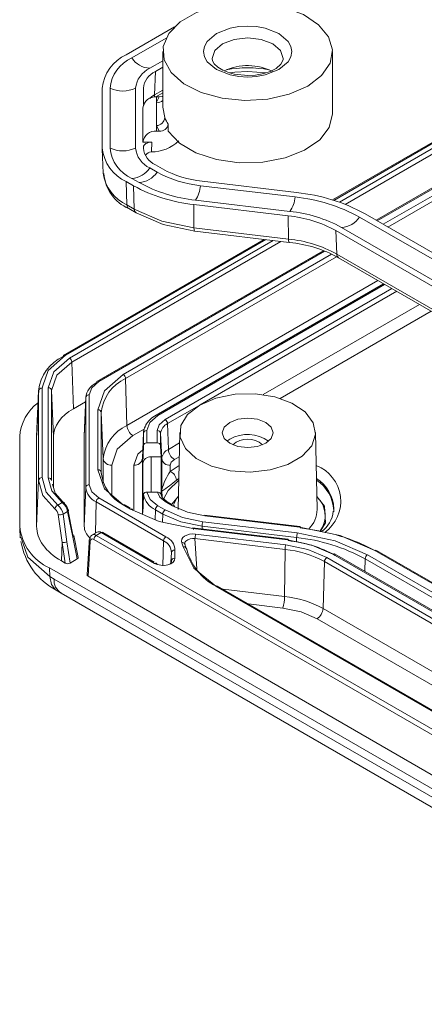
# Model space of a CAD drawing. Units: millimetres. Extents: x 5 to 292, y 5 to 205.
# Drawn here: x 205 to 217, y 101 to 130 of the extents above; entities that cross this region are included whole.
import ezdxf

# ---------------------------------------------------------------- set-up
doc = ezdxf.new("R2010")
doc.units = ezdxf.units.MM

msp = doc.modelspace()

# ---------------------------------------------------------------- linework, layer by layer
at = {"color": 7, "linetype": 'Continuous', "lineweight": 15}
for p, q in [((224.78389761, 130.6418317), (214.05933619, 124.45067417)), ((207.98244579, 128.72838275), (209.40160224, 129.54764433)), ((208.14625881, 128.63381551), (209.15695135, 129.21727589)), ((224.76328311, 129.28995204), (215.34612594, 123.85354292)), ((209.06014839, 128.81955692), (209.06014839, 127.18647529)), ((214.06014839, 126.98234009), (214.06014839, 128.81955692)), ((209.06014839, 128.54908664), (208.6765889, 128.32766246)), ((208.81919768, 127.54415227), (208.84040192, 128.23309522)), ((208.84040192, 128.23309522), (209.06014839, 128.35995215)), ((211.56014839, 128.23537264), (212.0933076, 128.19348522)), ((207.27406266, 125.97853945), (207.27406266, 127.74111213)), ((207.50572925, 125.97853945), (207.50572925, 127.74111213)), ((208.25572925, 127.74111213), (208.25572925, 125.97853945)), ((208.48739585, 127.30517244), (208.48739585, 127.74111213)), ((208.85461932, 127.48703534), (209.06014839, 127.60568475)), ((208.87517358, 127.32552794), (208.87517358, 127.48746684)), ((208.87517358, 127.32552794), (208.95306669, 127.48746684)), ((208.95306669, 127.48746684), (208.87517358, 127.48746684)), ((208.87517358, 126.63915224), (208.87517358, 127.32552794)), ((208.47517358, 126.15059702), (208.47517358, 127.16085051)), ((208.95306669, 126.47721334), (208.87517358, 126.63915224)), ((208.87517358, 126.47721334), (208.87517358, 126.63915224)), ((208.87517358, 126.47721334), (208.95306669, 126.47721334)), ((209.21827414, 126.47721334), (209.21827414, 126.68134854)), ((208.47517358, 126.15059702), (208.73754824, 126.15059702)), ((208.73754824, 126.15059702), (208.72534525, 125.86525864)), ((207.27479987, 125.9440688), (207.30477806, 125.24331229)), ((208.48739585, 125.97853945), (208.48739585, 126.00627509)), ((208.72534525, 125.86525864), (208.71178596, 125.86476192)), ((208.6765889, 125.39198912), (208.89122741, 125.26808095)), ((209.05504043, 125.36264819), (208.84040192, 125.48655636)), ((207.98244579, 124.99126883), (208.1970843, 124.86736066)), ((208.00365004, 124.30232588), (207.98244579, 124.99126883)), ((208.36089732, 124.9619279), (208.14625881, 125.08583608)), ((213.00239301, 124.66949128), (210.21738147, 125.00097272)), ((208.1970843, 124.86736066), (208.21828855, 124.17841771)), ((210.17060112, 124.86998944), (212.95561266, 124.53850801)), ((212.80416545, 124.1144613), (210.01915391, 124.44594274)), ((208.00365004, 124.30232588), (208.21828855, 124.17841771)), ((208.05532921, 124.19492673), (208.27127686, 124.0702628)), ((212.7573851, 123.98347803), (209.97237356, 124.31495946)), ((209.97237356, 124.31495946), (209.97842889, 123.63073027)), ((212.76344043, 123.29924883), (212.7573851, 123.98347803)), ((214.85664247, 123.94698122), (226.31339676, 117.33313775)), ((226.47720978, 117.427705), (215.02045549, 124.04154847)), ((212.76344043, 123.29924883), (209.97842889, 123.63073027)), ((209.99933326, 123.5308695), (212.7843448, 123.19938806)), ((225.61925365, 116.93241747), (214.16249937, 123.54626094)), ((214.16249937, 123.54626094), (214.18370361, 122.85731798)), ((225.78306667, 117.02698471), (214.32631239, 123.64082818)), ((212.04437488, 123.28746177), (206.13087469, 119.87367077)), ((213.78898645, 122.95462543), (207.12014415, 119.10478471)), ((225.6404579, 116.24347451), (214.18370361, 122.85731798)), ((214.23538278, 122.74991883), (225.69213706, 116.13607536)), ((215.56569837, 121.98194398), (208.8623944, 118.11220897)), ((206.38039658, 119.67276694), (206.42847286, 118.30323873)), ((208.00365004, 117.80819774), (207.96260545, 119.18915853)), ((205.40214313, 118.88978519), (205.34340261, 117.52253449)), ((205.50031419, 116.27439864), (205.50031419, 118.90977651)), ((205.68495374, 118.92162045), (205.68495374, 116.26255471)), ((205.34263397, 117.4867467), (205.40037511, 118.83097212)), ((205.40037511, 116.19559425), (205.40037511, 118.83097212)), ((205.78489282, 118.84281605), (205.78489282, 116.18375031)), ((205.84263397, 117.48675741), (205.78489282, 118.84281605)), ((206.74263397, 117.48680024), (206.79164492, 118.63280706)), ((206.79196527, 118.64778626), (206.74296926, 117.50247797)), ((206.79164492, 118.63280706), (206.79164492, 115.9854889)), ((206.891584, 116.06429329), (206.891584, 118.71161145)), ((206.78605658, 118.50966742), (206.42847286, 118.30323873)), ((207.14606509, 116.50666603), (207.14606509, 118.26923872)), ((207.24600417, 116.42786164), (207.24600417, 118.19043432)), ((207.30404999, 116.83316808), (207.24600417, 118.19043432)), ((209.22256737, 117.10453175), (209.20004231, 117.86239582)), ((204.84263397, 114.83948208), (204.84263397, 117.48680024)), ((205.34263397, 114.83953561), (205.34263397, 117.4867467)), ((205.84263397, 117.48675741), (205.84263397, 115.97452029)), ((206.74263397, 117.48680024), (206.74296926, 117.50247797)), ((206.74263397, 114.83948208), (206.74263397, 117.48680024)), ((208.48926376, 117.57802871), (208.45740852, 116.83316808)), ((208.48963056, 117.59517973), (208.45778503, 116.85077311)), ((208.48926376, 117.21424998), (208.48926376, 117.57802871)), ((208.58920284, 117.65683311), (208.58920284, 117.29305438)), ((208.89606509, 117.65683311), (208.89606509, 117.29305438)), ((208.99600417, 117.21424998), (208.99600417, 117.57802871)), ((208.99600417, 117.57802871), (209.02785941, 116.83316808)), ((209.56030068, 117.60636889), (209.51179803, 115.33760732)), ((213.60849875, 115.33760732), (213.55999609, 117.60636889)), ((208.46674807, 116.68777298), (208.48926376, 117.21424998)), ((208.58920284, 117.29305438), (208.89606509, 117.29305438)), ((209.01009435, 116.88478397), (208.99600417, 117.21424998)), ((211.0298183, 117.40834931), (210.94172986, 117.34715851)), ((209.01009435, 116.88478397), (208.71659578, 116.88478397)), ((209.01009435, 115.76317934), (209.01009435, 116.88478397)), ((208.45778503, 116.85077311), (208.45740852, 116.83316808)), ((208.46674807, 115.28897903), (208.46674807, 116.68777298)), ((209.27770712, 116.63615709), (209.27770712, 116.45146231)), ((205.34263397, 114.83953561), (205.40037511, 116.19559425)), ((206.79164492, 115.9854889), (206.74263397, 114.83948208)), ((208.49172692, 115.7710307), (208.47760817, 115.44156469)), ((208.89979107, 115.8498351), (208.59188961, 115.8498351)), ((209.03279725, 115.92227115), (209.03279725, 115.71225125)), ((209.03693742, 115.70296385), (209.03330877, 115.87284279)), ((205.96321042, 115.4626273), (206.09348686, 115.53783428)), ((207.09947248, 115.55647091), (209.08167476, 114.41216989)), ((209.15234236, 114.53176982), (207.17014008, 115.67607084)), ((208.10657635, 115.34323812), (207.89193784, 115.46714629)), ((208.09456686, 115.38398389), (207.94193378, 115.47209709)), ((208.47760817, 115.44156469), (208.46916589, 115.2445537)), ((209.12702885, 115.31992719), (208.91239034, 115.44383537)), ((209.34401322, 115.4451896), (209.12937471, 115.56909778)), ((209.33200546, 115.48593438), (209.17937065, 115.57404858)), ((206.09418904, 114.36748452), (205.97487122, 115.18309193)), ((206.12032807, 115.19570997), (206.25611022, 115.27409534)), ((206.12032807, 115.19570997), (206.23378955, 114.38383081)), ((206.40640578, 114.52060102), (206.25611022, 115.27409534)), ((206.40814047, 114.58584581), (206.26375049, 115.33565626)), ((209.05636124, 115.20032726), (208.84172273, 115.32423543)), ((213.09673434, 114.83391707), (210.28394933, 115.16870421)), ((213.08491543, 114.81627205), (210.29990389, 115.14775348)), ((214.0997338, 115.35215986), (214.093816, 115.26860343)), ((213.00277019, 114.50746397), (210.21775865, 114.83894541)), ((213.02295085, 114.64277348), (210.23793931, 114.97425492)), ((204.84450894, 114.77826142), (204.86179686, 114.49611211)), ((206.5681153, 113.92451983), (206.43358261, 114.57119207)), ((207.12269443, 114.67093341), (206.97073492, 114.58320905)), ((207.24315777, 114.6559433), (207.10025153, 114.57344529)), ((226.48374073, 103.38359516), (207.10025153, 114.57344529)), ((207.24315777, 114.6559433), (208.81803623, 113.74678532)), ((208.8060284, 113.78753013), (207.29163016, 114.66177363)), ((212.74335752, 114.45688037), (209.93058493, 114.79166603)), ((212.7315386, 114.43923534), (209.94652706, 114.77071678)), ((210.02759441, 114.6110691), (212.68015133, 114.29535285)), ((204.87872646, 114.52208336), (204.92648897, 114.38484072)), ((206.07493258, 113.81893408), (206.09418904, 114.36748452)), ((206.18487729, 113.75546436), (206.09418904, 114.36748452)), ((206.32705109, 113.75444448), (206.23378955, 114.38383081)), ((206.54019735, 113.87749119), (206.40640578, 114.52060102)), ((206.88653515, 114.36727923), (206.82862413, 113.40977571)), ((206.92000788, 114.39476847), (206.85784522, 113.36696824)), ((206.8909921, 114.44097054), (206.88653515, 114.36727923)), ((226.41307312, 103.26399522), (207.02958393, 114.45384535)), ((209.66367951, 114.23508148), (209.62182199, 114.35548038)), ((209.75239593, 114.19574939), (209.70194276, 114.33242756)), ((210.00741375, 114.47575959), (212.65997067, 114.16004334)), ((209.30985635, 113.9942128), (209.29841581, 113.72678414)), ((209.41424608, 114.13593933), (209.41458483, 113.90114114)), ((212.6482495, 112.76995825), (212.65997067, 114.16004334)), ((225.5287457, 107.40829492), (214.07199142, 114.02213839)), ((225.57874164, 107.41324573), (214.12198735, 114.0270892)), ((226.54919819, 107.384984), (215.09244391, 113.99882747)), ((226.76618257, 107.51024641), (215.30942828, 114.12408988)), ((226.8161785, 107.51519722), (215.35942422, 114.12904069)), ((206.07493258, 113.81893408), (206.18487729, 113.75546436)), ((206.32705109, 113.75444448), (206.54019735, 113.87749119)), ((213.82137851, 113.79865825), (213.78033391, 112.41769746)), ((213.82137851, 113.79865825), (225.27813279, 107.18481478)), ((213.89204611, 113.91825818), (225.3488004, 107.30441471)), ((226.47853059, 107.26538407), (215.02177631, 113.87922754)), ((226.9449247, 101.36274003), (205.72131362, 113.61486991)), ((205.72131362, 113.61486991), (205.73254174, 113.36203542)), ((205.73254174, 113.36203542), (205.8600453, 113.28666796)), ((226.8288098, 101.18165788), (205.8600453, 113.28666796)), ((226.51549988, 102.01884575), (206.85784522, 113.36696824)), ((205.92099025, 112.9556192), (206.06604734, 112.86989073)), ((206.06445739, 112.87015973), (227.03746536, 100.76269994)), ((223.8843874, 105.41849356), (210.62518089, 113.07287055)), ((223.93438334, 105.42344437), (210.67517682, 113.07782136)), ((213.78033391, 112.41769746), (225.2370882, 105.803854)), ((225.06041919, 105.50485416), (213.60366491, 112.11869763))]:
    msp.add_line(p, q, dxfattribs=at)
at = {"color": 8, "linetype": 'Continuous', "lineweight": 15}
for p, q in [((214.09750957, 124.43889835), (224.78337743, 130.60771856)), ((224.7810584, 130.45563858), (214.26353901, 124.38400388)), ((224.77859084, 130.29381862), (214.4329638, 124.32141526)), ((215.37541189, 123.8366365), (224.76276292, 129.2558389)), ((215.5553572, 123.73275629), (224.7595667, 129.04623333)), ((215.69427881, 123.65255855), (224.75709914, 128.88441337)), ((209.06014839, 127.68325015), (208.81919768, 127.54415227)), ((209.1192622, 126.87448633), (209.06014839, 127.18647529)), ((206.19367647, 119.87611262), (212.09293485, 123.281682)), ((212.30942032, 123.25591517), (206.30972898, 119.79236708)), ((212.53977063, 123.2284981), (206.38039658, 119.67276715)), ((207.17014008, 119.09983391), (213.82516088, 122.94169564)), ((207.89193784, 119.30875846), (214.02889289, 122.8515472)), ((207.96260545, 119.18915853), (214.17802711, 122.77724508)), ((215.39963617, 122.07780966), (208.00365004, 117.80819774)), ((208.91239034, 118.10725817), (215.59498433, 121.96503756)), ((209.12937471, 117.98199575), (215.8119687, 121.83977515)), ((210.16008445, 118.41661635), (215.95089031, 121.75957741)), ((216.6185535, 121.37414366), (212.01482055, 118.71646519)), ((216.96585752, 121.17364932), (212.51768075, 118.60577153)), ((205.52477322, 118.97985907), (205.50031419, 118.90977651)), ((209.20004231, 117.86239582), (210.13192538, 118.40036046)), ((208.50733921, 117.69798263), (208.18031905, 117.50919791)), ((208.48926376, 117.57802871), (208.48963056, 117.59517973)), ((209.55365834, 117.29566649), (209.22256737, 117.10453175)), ((208.71659578, 115.8498351), (208.71659578, 116.88478397)), ((209.5449787, 116.88966716), (209.39923638, 116.80553191)), ((207.30404999, 116.83316808), (207.30404999, 116.12202773)), ((207.5538977, 116.63615709), (207.5538977, 115.75920355)), ((208.20756081, 115.32238018), (208.20756081, 116.63615709)), ((208.45740852, 116.83316808), (208.45740852, 115.1924815)), ((209.02785941, 116.83316808), (209.02785941, 115.72332801)), ((209.27770712, 116.45146231), (209.53935199, 116.62647196)), ((207.24898495, 116.35816302), (207.24600417, 116.42786164)), ((209.4634281, 116.19765807), (209.53135252, 116.25228855)), ((209.52007506, 115.72477375), (209.32717864, 115.48872085)), ((207.07228787, 114.64183432), (207.09947248, 115.55647091)), ((208.46674807, 115.28897903), (208.46846411, 115.30676501)), ((208.83300968, 115.03108136), (208.84172273, 115.32423543)), ((209.05636124, 115.20032726), (209.04919242, 114.95912946)), ((210.21707247, 114.75756731), (210.21775865, 114.83894541)), ((209.08167476, 114.41216989), (209.05967784, 113.6720751)), ((210.00741375, 114.47575959), (210.05806631, 113.59067015)), ((213.00169591, 114.38005757), (213.00277019, 114.50746397)), ((215.02177631, 113.87922754), (215.01091872, 113.51392004)), ((210.83452015, 112.98583441), (212.6482495, 112.76995825)), ((212.59779785, 112.43168446), (211.58578677, 112.55213743))]:
    msp.add_line(p, q, dxfattribs=at)
at = {"color": 7, "linetype": 'Continuous', "lineweight": 15, "flags": 128}
for points in [[(213.32791534, 127.79904678), (212.78542393, 127.56155972), (212.15205944, 127.41737256), (211.47479561, 127.377179), (210.80386201, 127.44396001), (210.18901871, 127.61276275), (209.67586582, 127.8710679), (209.30246156, 128.19971813), (209.09649959, 128.57433897), (209.07325519, 128.96714651), (209.23445228, 129.349008), (209.56813561, 129.69160252), (210.04955741, 129.96952142), (210.64301284, 130.1621527), (211.30448802, 130.2552098), (211.98492435, 130.24179109), (212.633857, 130.12289178), (213.20315758, 129.90733009), (213.6506037, 129.61109323), (213.9430103, 129.25615175), (214.05869094, 128.86883002), (213.98906611, 128.47785394), (213.73929956, 128.1122204), (213.32791534, 127.79904678)], [(212.4793872, 128.28889164), (212.75321283, 128.52148563), (212.83338659, 128.66724892), (212.86014839, 128.81955692), (212.83344235, 128.97171282), (212.75321283, 129.1176282), (212.4793872, 129.35022219), (212.07647894, 129.50829836), (211.82398216, 129.55458168), (211.56014839, 129.57003094), (211.29657808, 129.55461387), (211.04381784, 129.50829836), (210.64090957, 129.35022219), (210.36708395, 129.1176282), (210.28691018, 128.97186491), (210.26014839, 128.81955692), (210.28685442, 128.66740102), (210.36708395, 128.52148563), (210.64090957, 128.28889164), (211.04381784, 128.13081547), (211.29631462, 128.08453215), (211.56014839, 128.06908289), (211.8237187, 128.08449996), (212.07647894, 128.13081547), (212.4793872, 128.28889164)], [(211.56014839, 128.11494769), (211.1644993, 128.15537673), (211.02330366, 128.19175361), (210.82809908, 128.26815776), (210.67828077, 128.35894568), (210.5754962, 128.45650646), (210.52172491, 128.54977501), (210.51644802, 128.61500075)], [(212.60392985, 128.61484026), (212.60674662, 128.5800232), (212.53774675, 128.4479363), (212.39474936, 128.32593636), (212.22109259, 128.23612088), (212.03631283, 128.17446882), (211.79535521, 128.12892383), (211.56014839, 128.11494769)], [(211.02543109, 128.19120551), (211.18148727, 128.21554858), (211.56014839, 128.23537264)], [(208.95306669, 127.48746684), (209.04470122, 127.50013948), (209.06014839, 127.5071566)], [(209.21827414, 126.47721334), (209.54891339, 126.12512445), (210.03443469, 125.83904838), (210.6374488, 125.64101542), (211.31151857, 125.54627576), (212.00473492, 125.56212516), (212.66371437, 125.68734309), (213.23770993, 125.9122867), (213.68251911, 126.21963344), (213.96388785, 126.58571503), (214.06014839, 126.98234009)], [(208.21828855, 124.17841771), (209.02865617, 123.83017196), (209.97842889, 123.63073027)], [(208.26997853, 124.07106371), (209.07051129, 123.72647155), (209.99936055, 123.53099613)], [(206.19367647, 119.87611262), (205.68265602, 119.43224145), (205.52477322, 118.97985907)], [(205.68495374, 118.92162045), (205.84925841, 119.39240342), (206.30972898, 119.79236708)], [(206.12300887, 119.83810377), (206.12907905, 119.86496154), (206.1445567, 119.88155181), (206.16718778, 119.88545848), (206.19367647, 119.87611262)], [(205.78489282, 118.84281605), (205.9396548, 119.29205623), (206.38039658, 119.67276715)], [(207.14606509, 118.26923872), (207.3399111, 118.83182275), (207.89193784, 119.30875846)], [(206.891584, 118.71161145), (206.96397837, 118.92171593), (207.17014008, 119.09983391)], [(210.14593483, 118.40852886), (210.62561113, 118.61289866), (211.18832517, 118.72656786), (211.78407734, 118.73943645), (212.35993244, 118.65036101), (212.86472321, 118.46725628), (213.25359679, 118.20639191), (213.49200004, 117.89094686), (213.5587498, 117.5489498), (213.44791505, 117.21078866), (213.16934395, 116.90651056), (212.74778876, 116.66315193), (212.22070651, 116.50233626), (211.63493078, 116.43835272), (211.0425103, 116.47688653), (210.49608423, 116.6145138), (210.04420494, 116.83900574), (209.72702388, 117.13041525), (209.57272397, 117.46284932), (209.59501544, 117.80676973), (209.7919176, 118.13161763), (210.14593483, 118.40852886)], [(208.58920284, 117.65683311), (208.67319654, 117.90060139), (208.91239034, 118.10725817)], [(211.0298183, 117.89827379), (210.86723874, 117.75780958), (210.81014839, 117.59212075), (210.86723874, 117.42643192), (211.0298183, 117.28596771), (211.27313581, 117.19211253), (211.56014839, 117.15915497), (211.84716096, 117.19211253), (212.09047847, 117.28596771), (212.25305804, 117.42643192), (212.31014839, 117.59212075), (212.25305804, 117.75780958), (212.09047847, 117.89827379), (211.84716096, 117.99212898), (211.56014839, 118.02508654), (211.27313581, 117.99212898), (211.0298183, 117.89827379)], [(208.89606509, 117.65683311), (208.95670028, 117.83280986), (209.12937471, 117.98199575)], [(208.18031905, 117.50919791), (207.7166993, 117.10864338), (207.5538977, 116.63615709)], [(209.39923638, 116.80553191), (209.30929155, 116.72782208), (209.27770712, 116.63615709)], [(207.89193784, 115.46714629), (207.3399111, 115.944082), (207.14606509, 116.50666603)], [(205.88281564, 115.34961496), (205.52507159, 115.74863474), (205.40037511, 116.19559425)], [(205.50031419, 116.27439864), (205.61996506, 115.84726614), (205.96321042, 115.4626273)], [(206.09348686, 115.53783428), (205.79047849, 115.88164327), (205.68495374, 116.26255471)], [(206.17428324, 115.49304684), (205.88550539, 115.81917204), (205.8130546, 116.08170372)], [(207.17014008, 115.67607084), (206.96397837, 115.85418882), (206.891584, 116.06429329)], [(208.59188961, 115.8498351), (208.68855101, 115.63010624), (208.91239034, 115.44383537)], [(208.89979107, 115.8498351), (208.97230338, 115.69794371), (209.12937471, 115.56909778)], [(209.17908479, 115.57421173), (209.04503612, 115.68479652), (208.98879913, 115.81094965)], [(209.34401322, 115.4451896), (209.37050191, 115.45453546), (209.39313299, 115.45062879), (209.40861064, 115.43403853), (209.41468082, 115.40718075)], [(210.29990389, 115.14775348), (209.78420087, 115.25603439), (209.34401322, 115.4451896)], [(206.26375039, 115.33565676), (206.28090536, 115.32374564), (206.28554929, 115.30810906), (206.27681463, 115.29078416), (206.25611022, 115.27409534)], [(208.10657635, 115.34323812), (208.13306504, 115.35258397), (208.15569612, 115.3486773), (208.17117377, 115.33208704), (208.17724396, 115.30522926)], [(209.94652706, 114.77071678), (208.95387937, 114.97914226), (208.10657635, 115.34323812)], [(210.21775865, 114.83894541), (209.59120601, 114.97049999), (209.05636124, 115.20032726)], [(209.12702885, 115.31992719), (209.63860537, 115.10009567), (210.23793931, 114.97425492)], [(206.40814047, 114.58584581), (206.42886077, 114.5741994), (206.43580375, 114.55772896), (206.42792271, 114.53891752), (206.40640578, 114.52060102)], [(207.31382537, 114.61793444), (207.30775519, 114.64479222), (207.29227753, 114.66138249), (207.26964645, 114.66528916), (207.24315777, 114.6559433)], [(209.62182199, 114.35548038), (209.60766383, 114.40616401), (209.61685289, 114.45841933), (209.64785847, 114.50760407), (209.69946079, 114.54986641), (209.76844136, 114.58340818), (209.85005045, 114.60547134), (209.93830105, 114.61501469), (210.02759441, 114.6110691)], [(209.96670772, 114.74841751), (209.96497425, 114.77392587), (209.96055427, 114.78707541), (209.95409148, 114.78595114), (209.94652706, 114.77071678)], [(215.09244391, 113.99882747), (214.13943526, 114.4083437), (213.02295085, 114.64277348)], [(215.30942828, 114.12408988), (214.28503249, 114.5642818), (213.08491543, 114.81627205)], [(213.65200477, 114.70784657), (213.42331712, 114.74907408), (213.10509609, 114.79397277)], [(206.92000788, 114.39476847), (206.89838836, 114.41436022), (206.89079721, 114.43674194), (206.89838836, 114.45851143), (206.92000788, 114.47635955)], [(207.02958393, 114.45384535), (206.98962016, 114.468022), (206.95486474, 114.46140402), (206.92981734, 114.43453234), (206.92000788, 114.39476847)], [(212.68015133, 114.29535285), (213.33396441, 114.15807081), (213.89204611, 113.91825818)], [(214.07199142, 114.02213839), (213.4547083, 114.2873904), (212.7315386, 114.43923534)], [(210.62518089, 113.07287055), (209.97172267, 113.60635915), (209.66367951, 114.23508148)], [(209.41458483, 113.90114114), (209.40467388, 113.84082992), (209.36457806, 113.78468465), (209.29715781, 113.73810913), (209.20866252, 113.70510523), (209.10773467, 113.68866513), (209.00200122, 113.69089712), (208.90258735, 113.71089149), (208.81803623, 113.74678532)], [(208.81803623, 113.74678532), (208.84452492, 113.75613117), (208.86715599, 113.7522245), (208.88263365, 113.73563424), (208.88870383, 113.70877646)], [(213.60366491, 112.11869763), (213.14045968, 112.31774101), (212.59779785, 112.43168446)]]:
    msp.add_lwpolyline(points, dxfattribs=at)
at = {"color": 8, "linetype": 'Continuous', "lineweight": 15, "flags": 128}
for points in [[(210.5101484, 128.61549677), (210.59007488, 128.84738608), (210.81768627, 129.04403597), (211.15833078, 129.17543323), (211.56014839, 129.22157381), (211.96196599, 129.17543323), (212.30261051, 129.04403597), (212.5302219, 128.84738608), (212.61014839, 128.61542171), (212.61014144, 128.61321667)], [(208.81919768, 127.54415227), (208.73779178, 127.49230169), (208.67367288, 127.44299752)], [(208.81919768, 127.54415227), (208.81477459, 127.50790945), (208.80663438, 127.48263637)], [(208.27041786, 124.07166299), (208.23346401, 124.11127326), (208.21828855, 124.17841771)], [(209.97842889, 123.63073027), (209.98276257, 123.56695936), (209.99381252, 123.5340855), (209.99980502, 123.53512796)], [(212.76344043, 123.29924883), (212.76470354, 123.26398927), (212.76777411, 123.23547792), (212.77253932, 123.21476245), (212.77882406, 123.20260406), (212.7843448, 123.19938806)], [(208.20756081, 116.63615709), (208.32060527, 116.96423714), (208.46809011, 117.09165993)], [(209.53030467, 116.20327467), (209.22230504, 115.89445159), (209.08157414, 115.6402686)], [(209.37120351, 115.47741441), (209.47368785, 115.66377273), (209.51960477, 115.70277565)], [(213.69652997, 114.68951042), (213.8485604, 114.94515717), (213.81991154, 115.42949565), (213.60035184, 115.71868714)], [(213.08491543, 114.81627205), (213.08876843, 114.82556009), (213.09247985, 114.8315064), (213.0959133, 114.83389249), (213.09673434, 114.83391707)], [(206.98971053, 114.5922153), (207.04613142, 114.59471112), (207.10025153, 114.57344529)], [(204.92648897, 114.38484072), (205.08521669, 113.92874634), (205.73254174, 113.36203542)], [(212.7315386, 114.43923534), (212.7353916, 114.44852339), (212.73910302, 114.4544697), (212.74253648, 114.45685579), (212.74335752, 114.45688037)], [(205.73254174, 113.36203542), (205.77810732, 113.12798206), (205.89784338, 112.97096413), (205.92346998, 112.96018407)]]:
    msp.add_lwpolyline(points, dxfattribs=at)
at = {"color": 7, "linetype": 'Continuous', "lineweight": 15}
for centre, radius, start, end in [((208.48445375, 127.62041), 1.21639451, 114.374658292, 174.305200749), ((208.60018116, 127.63197164), 1.09988028, 114.374658292, 174.305200745), ((208.71924004, 129.01395003), 0.68761162, 213.561599405, 266.443777158), ((208.97483837, 127.66940142), 0.72267582, 114.374658283, 174.30520073), ((209.09056578, 127.68096307), 0.60616159, 114.374658291, 174.30520075), ((211.55757055, 126.7812264), 1.62689209, 62.744909075, 115.020738551), ((207.88072925, 128.55792763), 0.89878393, 245.34014439, 294.659855625), ((208.84184747, 127.12003674), 0.36893835, 84.817422134, 173.648659863), ((208.85632639, 126.90295201), 0.26447219, 274.086557943, 353.821170314), ((210.09276086, 127.25160157), 1.0439902, 201.175439399, 213.108381682), ((208.84184747, 126.10978324), 0.36893835, 84.817422135, 173.648659863), ((208.97705292, 126.72039412), 0.24436086, 264.366828028, 350.805493391), ((208.72142018, 127.04554841), 1.18029629, 270.190537043, 313.352020812), ((208.48445375, 126.09924158), 1.21639451, 185.694799261, 245.625341681), ((208.60018116, 126.08767994), 1.09988028, 185.694799253, 245.625341661), ((207.88072925, 126.79535495), 0.89878393, 245.340144433, 294.659855587), ((208.97483836, 126.05025016), 0.72267582, 185.694799205, 245.625341698), ((209.09056578, 126.03868852), 0.60616159, 185.694799219, 245.625341701), ((208.72660952, 125.65540502), 0.20988102, 94.049939938, 144.641829718), ((208.10360767, 125.77212364), 0.68761162, 273.556222777, 326.438400666), ((208.31824618, 125.64821547), 0.68761162, 273.556222795, 326.438400613), ((210.53827872, 128.30647079), 3.45609474, 241.538750793, 263.893015798), ((210.54515724, 128.10295291), 3.11924959, 241.463635096, 263.968131489), ((208.50856592, 125.40734747), 1.21491265, 187.759665324, 245.442987031), ((208.54460776, 125.31863355), 1.22448808, 184.305560656, 246.499980108), ((210.47301347, 129.05278442), 4.76420252, 241.463754063, 263.968012525), ((210.48678757, 128.87142734), 4.45012305, 241.463733064, 263.968033522), ((209.33122979, 124.93070095), 0.84156409, 324.828866532, 355.863015588), ((212.11624133, 124.59921951), 0.84156409, 324.828866532, 355.863015588), ((212.44100416, 119.53417796), 5.03071974, 61.303006026, 84.128760555), ((212.45610377, 119.35708078), 5.34042482, 61.303006026, 84.128760555), ((212.39212049, 120.10751432), 4.0280771, 61.303006026, 84.128760555), ((212.37702087, 120.2846115), 3.71837202, 61.303006026, 84.128760555), ((214.28366124, 124.32711575), 0.68761162, 273.556222824, 326.438400643), ((212.37897539, 119.56050383), 3.7584608, 61.303006026, 84.128760555), ((212.51751183, 119.74231601), 3.46247767, 60.276310352, 85.45310235), ((206.62767781, 118.71317866), 1.23294251, 114.162172321, 174.517686719), ((206.22630572, 119.66239754), 0.15443938, 3.849939839, 57.304902648), ((208.47043733, 118.06833189), 1.23050622, 114.374658294, 174.305200749), ((207.80851458, 119.17878891), 0.15443938, 3.849939856, 57.304902646), ((205.49237209, 118.81707545), 0.09304065, 85.103183054, 171.410092128), ((205.69289584, 118.82891939), 0.09304065, 8.589907845, 94.896816949), ((207.31761981, 118.580356), 0.52858368, 114.374658294, 174.305200749), ((207.14813072, 119.06486461), 0.04875309, 125.032938123, 183.574473776), ((206.8836419, 118.6189104), 0.09304065, 85.103183052, 171.410092144), ((206.21138203, 117.38401556), 1.3726019, 127.042265873, 175.705494712), ((207.15400718, 118.17653766), 0.09304065, 8.589907856, 94.896816948), ((209.20840389, 117.45128333), 0.74603524, 117.598636383, 151.469268961), ((208.49943371, 116.71396251), 1.2013127, 114.374658294, 174.305200749), ((208.3888772, 117.83412178), 0.38609846, 183.849939856, 237.304902646), ((208.9327119, 117.57126124), 0.44372645, 150.397130287, 176.910049472), ((209.34463747, 117.54326244), 0.35036249, 114.374658294, 174.305200749), ((209.04595145, 117.85202621), 0.15443938, 3.849939856, 57.304902646), ((208.58126075, 117.56413205), 0.09304065, 85.103183052, 171.410092144), ((208.90400718, 117.56413205), 0.09304065, 8.589907856, 94.896816948), ((211.55499779, 116.45420841), 1.08912733, 55.072450826, 118.829323491), ((208.58126075, 117.20035332), 0.09304065, 85.103183052, 171.410092144), ((208.90400718, 117.20035332), 0.09304065, 8.589907856, 94.896816948), ((211.56014839, 116.72849699), 0.67697451, 49.332068336, 130.667931663), ((208.69674053, 116.65303133), 0.23260163, 85.103183052, 171.410092144), ((209.36055053, 116.79999159), 0.33434123, 114.374658294, 174.305200749), ((209.60779454, 117.13045578), 0.38609846, 183.849939856, 237.304902646), ((207.53404246, 116.86790973), 0.23260163, 188.589907856, 274.896816948), ((208.22741605, 116.86790973), 0.23260163, 265.103183052, 351.410092144), ((209.25785188, 116.86790973), 0.23260163, 188.589907857, 274.896816948), ((207.15400718, 116.41396498), 0.09304065, 8.589907856, 94.896816948), ((208.44476989, 116.54091212), 1.20408458, 185.38738743, 242.875647404), ((210.62523243, 115.50655931), 1.64580258, 144.96134129, 165.369223266), ((209.16309803, 116.17274454), 0.30136164, 4.742047559, 67.647473737), ((205.49237209, 116.18169759), 0.09304065, 85.103183054, 171.410092128), ((205.69289584, 116.16985365), 0.09304065, 8.589907845, 94.896816949), ((206.8836419, 115.97159224), 0.09304065, 85.103183052, 171.410092144), ((206.31831451, 119.91522082), 4.86949815, 303.886611395, 310.23171964), ((207.31761981, 116.03793995), 0.52858368, 185.694799251, 245.625341706), ((208.58236212, 115.75888777), 0.09144501, 84.019599916, 172.369182176), ((209.11182762, 115.89630308), 0.63262789, 191.421142857, 244.725404051), ((208.90474346, 115.74986227), 0.10009542, 32.536868372, 92.835968069), ((211.21916232, 115.92004308), 2.18636325, 179.945085832, 181.23717943), ((206.02053134, 115.3367485), 0.13831544, 114.482902372, 174.662478597), ((205.70720994, 115.13223435), 0.4179662, 8.735185919, 52.230172542), ((206.12135285, 115.49283251), 0.05293083, 0.232007201, 121.766610466), ((205.82655238, 115.19123369), 0.43747684, 10.918242653, 52.398331224), ((205.98999603, 115.28416674), 0.27855461, 10.652218908, 48.579228312), ((207.25356335, 115.54610129), 0.15443938, 122.695097354, 176.150060144), ((207.9209822, 115.42875909), 0.0481368, 64.198743741, 127.111714759), ((208.9958136, 115.31386582), 0.15443938, 122.695097351, 176.150059148), ((205.70626438, 115.14330955), 0.27153687, 8.424626099, 49.443876724), ((206.03094493, 115.38139135), 0.20607504, 254.210532506, 295.705194223), ((208.87673186, 115.28901374), 0.4099838, 180.004850112, 186.225591558), ((209.21045211, 115.18995765), 0.15443938, 122.695097318, 176.150060139), ((213.23312604, 115.37436184), 0.85458566, 305.967930974, 353.847909763), ((206.34400515, 114.98920121), 1.50881784, 185.694799252, 245.625341706), ((207.21068517, 114.8623941), 0.46861166, 182.80250313, 229.712874882), ((210.70236988, 114.83582801), 0.48462126, 163.402929883, 179.631434336), ((213.07897846, 114.81578772), 0.02537607, 353.501902154, 45.596275086), ((207.03737811, 114.48464132), 0.11766205, 113.898826515, 184.036163492), ((207.18367479, 114.44347574), 0.15443938, 122.695097354, 176.150060144), ((207.17249269, 114.56917472), 0.11190326, 50.840333895, 118.009527717), ((210.49202498, 114.47264219), 0.48462126, 163.402929883, 179.631434336), ((213.48738143, 114.50434657), 0.48462126, 163.402929883, 179.631434336), ((212.67517672, 109.23537245), 5.5549254, 61.671530826, 76.563815508), ((206.87565003, 114.74599108), 2.02899122, 190.06089234, 241.932663892), ((206.14143966, 114.56823596), 0.20623715, 256.755427004, 296.601655254), ((209.23576563, 114.40180028), 0.15443938, 122.695097354, 176.150060144), ((208.9265847, 114.05662869), 0.38789492, 0.548958842, 66.432765432), ((208.97876748, 114.13236256), 0.43549329, 0.470583857, 66.511140418), ((209.64356378, 114.28415836), 0.0745623, 6.962067431, 106.953305773), ((209.80512232, 114.33576049), 0.09734486, 135.29063328, 205.928701417), ((213.1445819, 114.15692595), 0.48462126, 163.402929883, 179.631434336), ((212.72560163, 114.43875102), 0.02537607, 353.501902155, 45.596275086), ((212.37519207, 110.75538296), 3.68086184, 61.303006026, 84.128760555), ((212.45622552, 109.19256944), 5.34292195, 61.303006026, 84.128760555), ((210.54622078, 113.94134164), 1.23749423, 174.481631517, 178.813033942), ((209.4030156, 114.04710889), 0.08953753, 82.794553613, 171.498883586), ((209.67760078, 114.1498376), 0.08637315, 8.339718284, 99.275156228), ((211.43616636, 114.60577158), 1.73086454, 194.843289436, 242.191760667), ((212.34557773, 111.10271721), 3.07344855, 61.303006026, 84.128760555), ((215.17586717, 113.86885792), 0.15443938, 122.695097354, 176.150060144), ((215.33847264, 114.08570268), 0.0481368, 64.198741503, 127.111716926), ((209.22373098, 113.8120494), 0.09134616, 303.091969851, 4.383158017), ((209.41036258, 113.80459682), 0.0966366, 87.495828103, 171.410066184), ((213.97546937, 113.78828863), 0.15443938, 122.695097354, 176.150060144), ((210.65422524, 113.03448336), 0.0481368, 64.198741503, 127.111716926), ((211.43672142, 112.77775173), 1.21155315, 343.402929883, 359.631434336), ((212.34179441, 109.789824), 2.9958496, 61.303006026, 84.128760555), ((213.39510675, 112.4436215), 0.38609846, 302.695097354, 356.150060143)]:
    msp.add_arc(centre, radius, start, end, dxfattribs=at)
at = {"color": 8, "linetype": 'Continuous', "lineweight": 15}
for centre, radius, start, end in [((211.56014839, 124.95242867), 3.3889026, 79.178333993, 100.821666007), ((208.92280154, 127.51203588), 0.1924932, 255.674710804, 315.521658628), ((208.12529564, 124.294727), 0.12188271, 176.425526237, 234.967061861), ((214.30534922, 122.8497191), 0.12188271, 176.425526224, 234.967061878), ((207.14094237, 119.05989794), 0.04947108, 53.828963415, 114.860578156), ((208.88313361, 118.06714978), 0.04964513, 53.891432938, 114.173613764), ((213.1798117, 115.57682468), 1.1241547, 305.340060641, 69.094896247), ((212.97991185, 115.31169394), 1.12055285, 2.069541719, 57.077054792), ((212.92374473, 115.23275989), 1.17719349, 3.514697877, 55.530844344), ((213.10108027, 115.1518243), 0.74374678, 321.762396614, 47.797743014), ((209.15841906, 115.53071058), 0.0481368, 64.198741503, 127.111716926), ((212.75039662, 115.36278432), 0.8584714, 315.308985373, 358.319404738), ((209.9436504, 114.1667933), 0.31547731, 78.339213007, 131.177791151), ((210.54479743, 113.94148646), 1.23606819, 178.818378728, 185.685552865), ((214.10103577, 113.98375119), 0.0481368, 64.198741503, 127.111716926), ((206.26175366, 113.23624645), 0.40486039, 172.845779603, 242.016148696)]:
    msp.add_arc(centre, radius, start, end, dxfattribs=at)
at = {"color": 7, "linetype": 'Continuous', "lineweight": 15}
for centre, major_axis, ratio, start_param, end_param in [((208.73754824, 127.30517244), (0.25015239, 0), 0.576936044, 3.1415926536, 3.5682668311), ((208.73754824, 126.00627509), (0.25015239, 0), 0.576936044, 1.5707963268, 3.1415926536), ((207.84326052, 117.48665042), (2.00062655, -0.00016046), 0.5772342239, 2.356333371, 3.1416389507), ((207.84341715, 114.83966935), (2.50078318, 0.00020058), 0.5772342239, 3.1415463565, 3.9268518741), ((206.25506701, 113.79663527), (0.10092502, -0.00220461), 0.5814299013, 3.9561017022, 5.5191214772), ((206.46711284, 113.91904672), (0.10171342, -0.00215387), 0.5724677129, 5.5261266121, 6.4142284582), ((206.92868517, 113.40776378), (0.10012187, 0), 0.5765850178, 3.1067341849, 3.9263818294)]:
    msp.add_ellipse(centre, major_axis=major_axis, ratio=ratio, start_param=start_param, end_param=end_param, dxfattribs=at)

doc.saveas('drawing.dxf')
